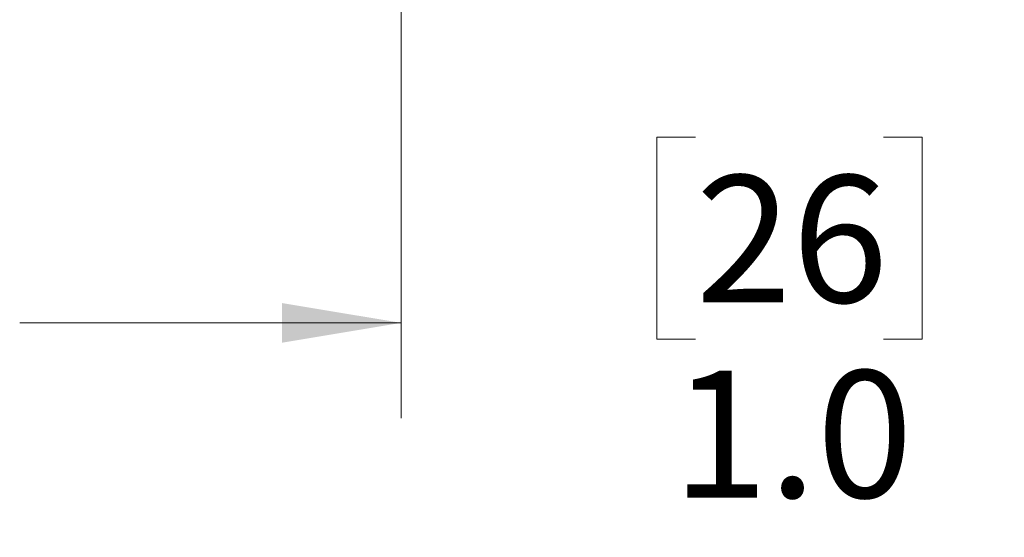
# Model space of a CAD drawing. Units: inches. Extents: x 0.4 to 16.6, y 0.2 to 10.8.
# Drawn here: x 1.9 to 3.2, y 4.9 to 5.6 of the extents above; entities that cross this region are included whole.
import ezdxf

# ---------------------------------------------------------------- set-up
doc = ezdxf.new("R2010")
doc.units = ezdxf.units.IN
doc.header["$MEASUREMENT"] = 0
doc.styles.add('SLDTEXTSTYLE0', font='TXT', dxfattribs={"width": 0.75})
doc.dimstyles.new('SLDDIMSTYLE2', dxfattribs={"dimtxt": 0.166667, "dimasz": 0.156, "dimexe": 0, "dimexo": 0.0625, "dimgap": 0.041667, "dimtad": 0, "dimtih": 1, "dimtoh": 1, "dimdec": 1, "dimrnd": 1e-09, "dimzin": 4, "dimdsep": 46, "dimtxsty": 'SLDTEXTSTYLE0', "dimsah": 1, "dimcen": 0.09, "dimadec": 0, "dimazin": 1, "dimtfac": 1, "dimtdec": 1, "dimtmove": 0, "dimatfit": 0, "dimfxl": 0, "dimfrac": 2, "dimtolj": 1, "dimtzin": 12, "dimarcsym": 0})

# ---------------------------------------------------------------- blocks, each defined once
blk = doc.blocks.new('_D_3')
at = {"color": 7, "linetype": 'Continuous', "lineweight": 0}
for p, q in [((3.4004, 6.1322), (3.4004, 5.1011)), ((2.382, 6.1262), (2.382, 5.1011)), ((2.768, 5.4696), (2.7173, 5.4696)), ((2.7173, 5.4696), (2.7173, 5.2048)), ((3.0143, 5.4696), (3.065, 5.4696)), ((3.065, 5.4696), (3.065, 5.2048)), ((2.382, 5.2261), (1.882, 5.2261)), ((3.4004, 5.2261), (3.9004, 5.2261)), ((2.7173, 5.2048), (2.768, 5.2048)), ((3.065, 5.2048), (3.0143, 5.2048))]:
    blk.add_line(p, q, dxfattribs=at)
at = {"color": 7, "linetype": 'Continuous', "lineweight": 18}
for points in [[(2.382, 5.2261), (2.226, 5.2521), (2.226, 5.2001)], [(3.4004, 5.2261), (3.5564, 5.2001), (3.5564, 5.2521)]]:
    blk.add_solid(points, dxfattribs=at)
at = {"color": 7, "linetype": 'Continuous', "lineweight": 18, "char_height": 0.16667, "attachment_point": 1, "style": 'SLDTEXTSTYLE0'}
for s, insert in [('26', (2.768, 5.4196)), ('1.0', (2.7373, 5.1636))]:
    blk.add_mtext(s, dxfattribs=dict(at, insert=insert))

msp = doc.modelspace()

# ---------------------------------------------------------------- dimensions: what is measured, and where the dimension line sits
at = {"color": 7, "linetype": 'Continuous', "lineweight": 18}
dim = msp.add_linear_dim(base=(3.4004, 5.2261), p1=(2.382, 6.1762), p2=(3.4004, 6.1822), dimstyle='SLDDIMSTYLE2', dxfattribs=at)
dim.commit()
dim.dimension.update_dxf_attribs({"geometry": '_D_3', "text_midpoint": (2.8912, 5.2261), "dimtype": 160})

doc.saveas('drawing.dxf')
